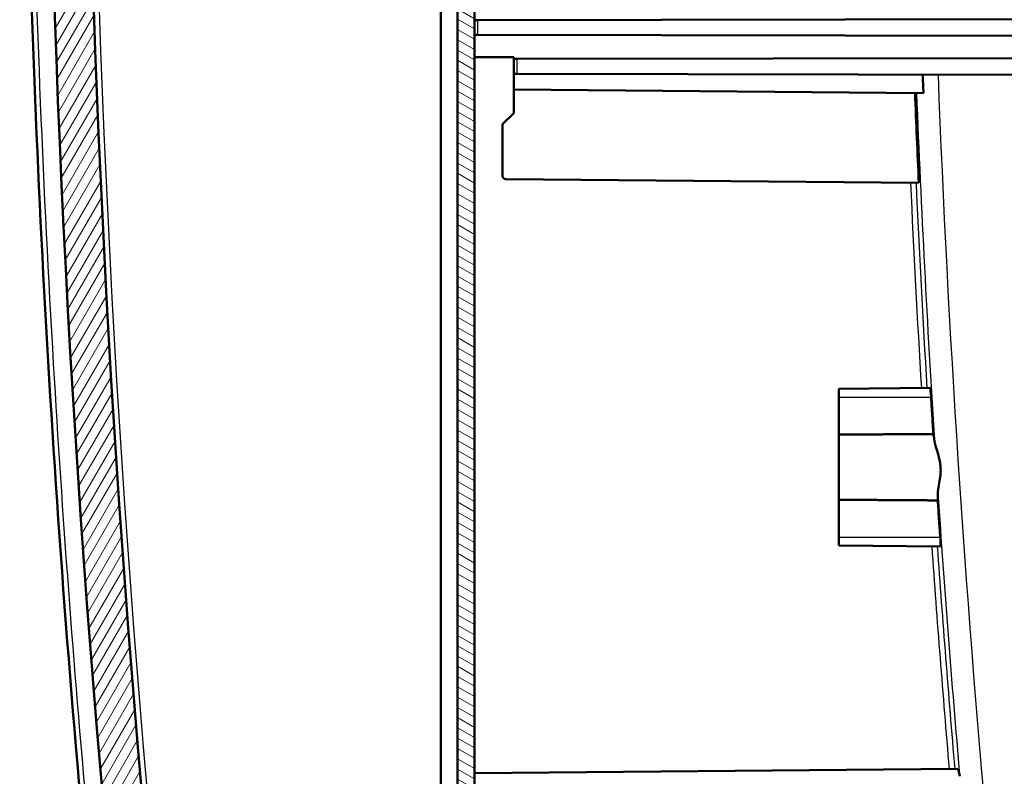
# Model space of a CAD drawing. Units: millimetres. Extents: x 1 to 1188, y 1 to 840.
# Drawn here: x 661 to 749, y 377 to 445 of the extents above; entities that cross this region are included whole.
import ezdxf

# ---------------------------------------------------------------- set-up
doc = ezdxf.new("R2010")
doc.units = ezdxf.units.MM
for name, color, linetype, lineweight in [('Schraffur (ISO)', 1, 'Continuous', 18), ('Sichtbar (ISO)', 7, 'Continuous', 50), ('Sichtbar schmal (ISO)', 1, 'Continuous', 25)]:
    doc.layers.add(name, color=color, linetype=linetype, lineweight=lineweight)

msp = doc.modelspace()

# ---------------------------------------------------------------- hatches: boundary and pattern name
at = {"layer": 'Schraffur (ISO)'}
h = msp.add_hatch(dxfattribs=at)
h.set_pattern_fill('ANSI31', color=256, scale=6.349999999999999, angle=90.00021045915, style=0)
h.set_pattern_definition([(135.0002104591499, (0, 0), (-0.5612639459178697, -0.5612680692082018), [])])
edge = h.paths.add_edge_path()
edge.add_ellipse((1961.759744657818, 489.6264767578882), major_axis=(-1291.254400358668, -121.9470111831605), ratio=1, start_angle=0, end_angle=0.0900331047313378)
edge.add_line((670.6985627899388, 365.6505732280352), (673.4597446646642, 365.626476758672))
edge.add_line((673.4597446646642, 365.626476758672), (673.4597446646642, 364.9776573620443))
edge.add_line((673.4597446646642, 364.9776573620443), (674.6170523942981, 364.6675576904946))
edge.add_line((674.6170523942981, 364.6675576904946), (676.4597446646641, 364.651476758672))
edge.add_line((676.4597446646641, 364.6514767586721), (676.4597446646641, 366.2442894738473))
edge.add_line((676.4597446646641, 366.2442894738473), (674.6584609102046, 366.2600090390261))
edge.add_ellipse((1961.759743780158, 489.6264766745725), major_axis=(-1287.101282869954, -123.3664676355465), ratio=1, start_angle=359.92536400126215, end_angle=360, ccw=False)
edge.add_ellipse((1961.759745047395, 489.6264767950231), major_axis=(-1287.260894641731, -121.6897289025071), ratio=1, start_angle=359.9871043509409, end_angle=359.9999999999978, ccw=False)
edge.add_line((674.4714941162985, 368.2264767581401), (671.0031293416976, 368.226476758672))
edge.add_ellipse((671.0031293416977, 367.726476758672), major_axis=(-2.33e-14, 0.5000000000000249), ratio=1, start_angle=0, end_angle=95.39505375807067)
edge = h.paths.add_edge_path()
edge.add_spline(control_points=[(672.2312058726926, 350.6115579871829), (672.242712620781, 350.5048192271999), (672.27213412296, 350.4001562983528), (672.3616516624813, 350.2050914970993), (672.4217797803454, 350.1145494651754), (672.6004840283116, 349.9225200080295), (672.7156696194825, 349.8526186012143), (672.9259947095289, 349.7573293152868), (673.0488268123623, 349.7266237197036), (673.1731093449708, 349.7201103481659)], knot_values=[-0.1134679065882963, -0.1134679065882963, -0.1134679065882963, -0.1134679065882963, -0.0913595036152152, -0.0913595036152152, -0.06927025992467, -0.06927025992467, -0.0373359273734564, -0.0373359273734564, 0, 0, 0, 0], degree=3, periodic=0)
edge.add_line((673.1731093449708, 349.7201103481659), (674.9597446646641, 349.6264767586721))
edge.add_line((674.9597446646641, 349.626476758672), (674.9597446646641, 357.126476758672))
edge.add_line((674.9597446646641, 357.1264767586721), (676.459744664664, 357.1264767586721))
edge.add_line((676.4597446646641, 357.1264767586721), (676.4597446646641, 357.4094856672754))
edge.add_line((676.4597446646641, 357.4094856672753), (676.4597446646641, 357.6014767586721))
edge.add_line((676.4597446646641, 357.6014767586721), (674.6170523942981, 357.5853958268496))
edge.add_line((674.6170523942981, 357.5853958268496), (673.4597446646642, 357.2752961552998))
edge.add_line((673.4597446646642, 357.2752961552998), (673.4597446646642, 356.6264767586721))
edge.add_line((673.4597446646642, 356.6264767586721), (671.5986386536099, 356.610235132569))
edge.add_ellipse((1961.759744652016, 489.6264767573494), major_axis=(-1290.161105998407, -133.0162416247806), ratio=1, start_angle=0, end_angle=0.266464816263402)
edge = h.paths.add_edge_path()
edge.add_line((707.9597446646642, 347.3264767586721), (707.9597446646642, 347.5435715146598))
edge.add_line((707.9597446646642, 347.5435715146598), (698.4597446646642, 347.626476758672))
edge.add_line((698.4597446646642, 347.626476758672), (698.4597446646642, 349.126476758672))
edge.add_line((698.4597446646642, 349.1264767586721), (693.684085670983, 349.376758441144))
edge.add_line((693.684085670983, 349.376758441144), (687.9597446646641, 349.376758441144))
edge.add_line((687.9597446646641, 349.376758441144), (687.9597446646641, 347.6519268975004))
edge.add_ellipse((688.9597446646641, 347.6519268975004), major_axis=(-1.000000000000007, 0), ratio=1, start_angle=0, end_angle=86.99999999999953)
edge.add_line((688.9074087084211, 346.6532973627457), (706.9597446646642, 345.7072145244077))
edge.add_line((706.959744664664, 345.7072145244077), (706.959744664664, 346.3264767586721))
edge.add_ellipse((706.959744664664, 347.3264767586721), major_axis=(1.33e-14, -0.9999999999999786), ratio=1, start_angle=0, end_angle=90.00000000000026)
edge = h.paths.add_edge_path()
edge.add_ellipse((1961.75974466498, 489.6264767586298), major_axis=(-1289.182213779773, 142.1907861807981), ratio=1, start_angle=0, end_angle=0.8989634297104518)
edge.add_ellipse((671.0031293416977, 611.526476758672), major_axis=(-0.4977850425485009, 0.0470111839354637), ratio=1, start_angle=0, end_angle=95.3950537570715)
edge.add_line((671.0031293416977, 611.0264767586718), (674.4714941162487, 611.026476758672))
edge.add_ellipse((1961.759747407838, 489.6264764993278), major_axis=(-1287.28825329159, 121.4000002593443), ratio=1, start_angle=359.9871043509692, end_angle=360, ccw=False)
edge.add_ellipse((1961.759744668757, 489.6264767582471), major_axis=(-1287.260894263094, 121.6897288665808), ratio=1, start_angle=359.2335275946118, end_angle=360.0000000000283, ccw=False)
edge.add_ellipse((676.7389890872362, 628.4713820855004), major_axis=(-0.4971066752717037, 0.0537117622153716), ratio=1, start_angle=281.1668142295388, end_angle=359.9999999991094, ccw=False)
edge.add_line((676.6954112158624, 628.9694794345462), (694.9597446646642, 630.5674015581737))
edge.add_line((694.9597446646642, 630.5674015581737), (694.9597446646642, 634.0826809083471))
edge.add_line((694.9597446646641, 634.0826809083472), (694.461647315618, 634.5391030369734))
edge.add_line((694.461647315618, 634.5391030369734), (673.4843475509253, 632.7038271161775))
edge.add_ellipse((673.5715032936735, 631.707632418086), major_axis=(-0.0871557427480352, 0.9961946980916812), ratio=1, start_angle=-1.018e-13, end_angle=78.70598281074697)
h = msp.add_hatch(dxfattribs=at)
h.set_pattern_fill('ANSI31', color=256, scale=6.349999999999999, angle=-14.99997778074499, style=0)
h.set_pattern_definition([(30.000022219255, (0, 0), (-0.396875266576083, 0.687407510346056), [])])
edge = h.paths.add_edge_path()
edge.add_line((713.4052966507232, 621.3656011783704), (713.3858303458019, 623.5962187822994))
edge.add_line((713.3858303458021, 623.5962187822994), (713.3855662884426, 623.626476758672))
edge.add_line((713.3855662884425, 623.626476758672), (709.9186096776093, 623.626476758672))
edge.add_line((709.9186096776094, 623.626476758672), (700.3865563453213, 623.626476758672))
edge.add_line((700.3865563453213, 623.626476758672), (700.3768806354298, 624.7352032941704))
edge.add_ellipse((699.3769187123658, 624.726476758672), major_axis=(0.9999619230641883, 0.0087265354983936), ratio=1, start_angle=0, end_angle=89.4999999999979)
edge.add_line((699.3769187123658, 625.7264767586719), (698.459744664664, 625.7264767586719))
edge.add_line((698.4597446646642, 625.7264767586719), (698.4597446646642, 621.626476758672))
edge.add_line((698.4597446646642, 621.6264767586721), (713.4052966507232, 621.3656011783704))
edge = h.paths.add_edge_path()
edge.add_spline(control_points=[(711.0076108980808, 369.6308400264213), (711.0072660385327, 369.665654749009), (711.0030923415707, 369.700392845558), (710.9876599303434, 369.7685106453847), (710.9763582907038, 369.8018809147166), (710.9376712263338, 369.8866016026936), (710.9028795243546, 369.9391594889012), (710.8078453773928, 370.0311943754296), (710.7503490672614, 370.0674267288662), (710.6307910508864, 370.1138796180946), (710.569278127001, 370.125884584811), (710.5076299365487, 370.1264767586721)], knot_values=[-0.081878892900614, -0.081878892900614, -0.081878892900614, -0.081878892900614, -0.0700692951600956, -0.0700692951600956, -0.0581884357771429, -0.0581884357771429, -0.0384785892073194, -0.0384785892073194, -0.0184929922351781, -0.0184929922351781, 0, 0, 0, 0], degree=3, periodic=0)
edge.add_line((710.5076299365487, 370.1264767586721), (701.459744664664, 370.1264767586721))
edge.add_line((701.4597446646641, 370.1264767586721), (701.4597446646641, 368.3264767586722))
edge.add_line((701.4597446646641, 368.3264767586722), (701.4597446646641, 368.1832013993119))
edge.add_line((701.4597446646641, 368.1832013993119), (694.9597446646642, 368.1264767586719))
edge.add_line((694.9597446646641, 368.126476758672), (694.9597446646641, 366.326476758672))
edge.add_line((694.9597446646641, 366.326476758672), (698.6771558749392, 365.6709968639124))
edge.add_line((698.6771558749393, 365.6709968639123), (698.68506811088, 365.2177051704591))
edge.add_line((698.6850681108799, 365.2177051704591), (699.184951406101, 364.7264767586721))
edge.add_line((699.1849514061014, 364.7264767586721), (702.4597446646643, 364.7264767586721))
edge.add_line((702.459744664664, 364.7264767586721), (702.459744664664, 366.7264767586721))
edge.add_ellipse((702.6597446646642, 366.7264767586721), major_axis=(-0.2000000000000313, -8.88e-14), ratio=1, start_angle=269.99999999997965, end_angle=360, ccw=False)
edge.add_line((702.6597446646642, 366.9264767586722), (707.4153737556692, 366.926476758672))
edge.add_line((707.4153737556691, 366.926476758672), (707.7421150110018, 348.2074827774693))
edge.add_line((707.7421150110019, 348.2074827774694), (803.4597446646641, 349.0427978767017))
edge.add_line((803.4597446646641, 349.0427978767017), (803.4597446646641, 350.1705165534326))
edge.add_ellipse((801.959744664664, 350.1705165534326), major_axis=(1.500000000000047, 3.57e-14), ratio=1, start_angle=0, end_angle=55.15009542095208)
edge.add_ellipse((803.9597446646641, 353.0427978767017), major_axis=(-1.142857142857156, -1.641303613296578), ratio=1, start_angle=249.6998091580937, end_angle=360, ccw=False)
edge.add_ellipse((801.959744664664, 355.9150791999707), major_axis=(0.8571428571429252, -1.230977709972478), ratio=1, start_angle=0, end_angle=55.15009542095098)
edge.add_line((803.4597446646641, 355.9150791999707), (803.4597446646641, 614.3410586575038))
edge.add_line((803.4597446646641, 614.3410586575038), (713.4597446646641, 615.126476758672))
edge.add_line((713.4597446646638, 615.126476758672), (713.4574600920098, 615.3882628552313))
edge.add_line((713.4574600920099, 615.3882628552312), (698.459744664664, 615.1264767586719))
edge.add_line((698.4597446646642, 615.126476758672), (698.4597446646642, 614.126476758672))
edge.add_line((698.4597446646642, 614.126476758672), (698.4597446646642, 613.5436211911517))
edge.add_line((698.4597446646642, 613.5436211911517), (694.9597446646642, 612.9264767586722))
edge.add_line((694.9597446646641, 612.926476758672), (694.9597446646641, 611.1264767586719))
edge.add_line((694.9597446646641, 611.126476758672), (799.4728344679116, 610.2144048415555))
edge.add_ellipse((799.4597446646641, 608.7144619569592), major_axis=(0.0130898032475633, 1.499942884596255), ratio=1, start_angle=240.5000000000012, end_angle=359.99999999999966, ccw=False)
edge.add_line((800.7587827703406, 607.9644619569592), (800.5315414343886, 607.5708684175102))
edge.add_ellipse((807.4597446646642, 603.5708684175102), major_axis=(-6.928203230275579, 4.000000000000018), ratio=1, start_angle=0, end_angle=29.99999999999976)
edge.add_line((799.4597446646641, 603.5708684175102), (799.4597446646641, 492.626476758672))
edge.add_line((799.4597446646641, 492.626476758672), (791.259744664664, 492.5549164427877))
edge.add_line((791.2597446646641, 492.5549164427877), (791.2597446646641, 491.1352036264627))
edge.add_line((791.2597446646641, 491.1352036264627), (792.2597446646643, 491.126476758672))
edge.add_line((792.2597446646643, 491.126476758672), (792.2597446646643, 490.826476758672))
edge.add_line((792.2597446646643, 490.826476758672), (800.4667258930629, 490.7548555185305))
edge.add_ellipse((800.4597446646641, 489.9548859800791), major_axis=(0.0069812283987235, 0.7999695384513394), ratio=1, start_angle=270.5000000000016, end_angle=360.0000000000006, ccw=False)
edge.add_line((801.259744664664, 489.9548859800791), (801.259744664664, 489.2980675372648))
edge.add_ellipse((800.4597446646641, 489.2980675372648), major_axis=(0.8000000000000007, 1.63e-14), ratio=1, start_angle=270.4999999999993, end_angle=360, ccw=False)
edge.add_line((800.4667258930629, 488.4980979988134), (792.2597446646643, 488.426476758672))
edge.add_line((792.2597446646643, 488.426476758672), (792.2597446646643, 488.126476758672))
edge.add_line((792.2597446646643, 488.126476758672), (791.2597446646641, 488.1177498908812))
edge.add_line((791.2597446646641, 488.1177498908812), (791.2597446646641, 486.6980370745562))
edge.add_line((791.2597446646641, 486.6980370745562), (799.4597446646642, 486.626476758672))
edge.add_line((799.4597446646641, 486.6264767586719), (799.4597446646641, 378.126476758672))
edge.add_line((799.4597446646641, 378.126476758672), (791.259744664664, 378.126476758672))
edge.add_line((791.2597446646641, 378.126476758672), (791.2597446646641, 352.8970591845959))
edge.add_line((791.2597446646641, 352.8970591845961), (711.1597446646641, 352.1980370745562))
edge.add_line((711.1597446646641, 352.1980370745562), (711.0076108980808, 369.6308400264213))
h = msp.add_hatch(dxfattribs=at)
h.set_pattern_fill('ANSI31', color=256, scale=6.349999999999999, angle=14.99997778074499, style=0)
h.set_pattern_definition([(59.999977780745, (0, 0), (-0.687407510346056, 0.396875266576083), [])])
h.paths.add_polyline_path([(676.4597446646641, 357.4094856672753), (676.4597446646641, 357.126476758672), (678.4597446646642, 357.1264767586719), (678.4597446646642, 356.8010141144872), (698.4597446646642, 356.626476758672), (698.4597446646642, 357.601476758672)])
edge = h.paths.add_edge_path()
edge.add_line((670.5145200849176, 368.2264767586719), (671.0031293416977, 368.2264767586719))
edge.add_line((671.0031293416977, 368.2264767586719), (674.4714941162487, 368.2264767586719))
edge.add_ellipse((1961.759747407838, 489.626477018016), major_axis=(-1287.28825329159, -121.4000002593443), ratio=1, start_angle=0, end_angle=0.0128956490307782)
edge.add_line((674.4988504056033, 367.9367478931514), (689.7702118559127, 367.1364097522799))
edge.add_ellipse((689.7597446646641, 366.936683845329), major_axis=(0.0104671912485871, 0.1997259069509028), ratio=1, start_angle=272.99999999997425, end_angle=359.99999999999955, ccw=False)
edge.add_line((689.959744664664, 366.9366838453289), (689.959744664664, 366.824739000791))
edge.add_ellipse((689.7597446646641, 366.8247390007911), major_axis=(0.2000000000000124, -5.33e-14), ratio=1, start_angle=270.5000000000291, end_angle=360, ccw=False)
edge.add_line((689.7614899717638, 366.6247466161782), (681.4597446646642, 366.5522983824506))
edge.add_line((681.4597446646642, 366.5522983824506), (681.4597446646642, 365.2954741922641))
edge.add_line((681.4597446646642, 365.2954741922641), (681.9553815115277, 364.7955081538801))
edge.add_line((681.9553815115277, 364.7955081538801), (698.4597446646642, 364.6514767586719))
edge.add_line((698.4597446646642, 364.651476758672), (698.4597446646642, 365.1264767586719))
edge.add_line((698.4597446646642, 365.1264767586719), (692.4335766865426, 365.4422948399919))
edge.add_ellipse((692.4597446646641, 365.9416096073692), major_axis=(-0.0261679781214808, -0.4993147673772924), ratio=1, start_angle=273.000000000001, end_angle=359.99999999999847, ccw=False)
edge.add_line((691.9597446646641, 365.9416096073692), (691.9597446646641, 368.3113439099747))
edge.add_ellipse((692.459744664664, 368.3113439099748), major_axis=(-0.4999999999999894, -1.78e-14), ratio=1, start_angle=272.9999999999965, end_angle=360, ccw=False)
edge.add_line((692.4335766865426, 368.810658677352), (698.4597446646642, 369.126476758672))
edge.add_line((698.4597446646642, 369.126476758672), (698.4597446646642, 370.126476758672))
edge.add_line((698.4597446646642, 370.126476758672), (672.5904816963472, 371.4822273825304))
edge.add_ellipse((672.6166496744688, 371.9815421499079), major_axis=(-0.0261679781214164, -0.4993147673772216), ratio=1, start_angle=278.214269283196, end_angle=360.0000000000002, ccw=False)
edge.add_ellipse((1961.759744664655, 489.626476758672), major_axis=(-1289.641025888212, -117.6903749079563), ratio=1, start_angle=349.57146143357545, end_angle=360, ccw=False)
edge.add_ellipse((672.6166496744688, 607.2714113674361), major_axis=(-0.497930898026331, 0.0454402991922365), ratio=1, start_angle=278.21426928320915, end_angle=360.00000000017167, ccw=False)
edge.add_line((672.5904816963472, 607.7707261348133), (698.4597446646642, 609.126476758672))
edge.add_line((698.4597446646642, 609.1264767586721), (698.4597446646642, 610.126476758672))
edge.add_line((698.4597446646642, 610.1264767586719), (692.4335766865426, 610.4422948399919))
edge.add_ellipse((692.4597446646641, 610.9416096073691), major_axis=(-0.0261679781214919, -0.4993147673773102), ratio=1, start_angle=272.99999999999807, end_angle=359.9999999999998, ccw=False)
edge.add_line((691.9597446646641, 610.9416096073691), (691.9597446646641, 613.3113439099747))
edge.add_ellipse((692.4597446646641, 613.3113439099749), major_axis=(-0.5000000000000304, 1.78e-14), ratio=1, start_angle=273.00000000000546, end_angle=360, ccw=False)
edge.add_line((692.4335766865426, 613.8106586773521), (698.4597446646642, 614.126476758672))
edge.add_line((698.4597446646642, 614.126476758672), (698.4597446646642, 615.126476758672))
edge.add_line((698.4597446646642, 615.126476758672), (698.4597446646642, 618.626476758672))
edge.add_line((698.4597446646642, 618.6264767586719), (696.4597446646641, 618.6090230230903))
edge.add_line((696.4597446646641, 618.6090230230903), (696.4597446646641, 615.0216612001059))
edge.add_line((696.4597446646641, 615.0216612001059), (689.9597446646642, 614.6810106347662))
edge.add_line((689.9597446646642, 614.6810106347662), (689.9597446646642, 612.1264767586719))
edge.add_line((689.959744664664, 612.1264767586719), (674.4988504056633, 611.3162056248278))
edge.add_ellipse((1961.759745047395, 489.6264767223208), major_axis=(-1287.260894641731, 121.6897289025071), ratio=1, start_angle=7.9e-15, end_angle=0.0128956490590548)
edge.add_line((674.4714941162988, 611.0264767592038), (671.0031293416976, 611.026476758672))
edge.add_line((671.0031293416977, 611.026476758672), (670.5145200849176, 611.026476758672))
edge.add_ellipse((670.5145200849176, 609.526476758672), major_axis=(-2.89e-14, 1.500000000000039), ratio=1, start_angle=0, end_angle=84.6949494450552)
edge.add_ellipse((1961.759743425971, 489.6264768733986), major_axis=(-1292.738798168991, 120.0386874238298), ratio=1, start_angle=0, end_angle=0.0238748355555807)
edge.add_line((668.9710380308273, 609.1264767587239), (668.7701855420855, 609.126476758672))
edge.add_ellipse((1961.759744664643, 489.6264767586719), major_axis=(-1292.989559122557, 119.4999999999999), ratio=1, start_angle=0, end_angle=10.56071996263006)
edge.add_line((668.7701855420855, 370.1264767586723), (668.9710380308229, 370.1264767586719))
edge.add_ellipse((1961.759738539315, 489.6264761912163), major_axis=(-1292.788700508492, -119.4999994325444), ratio=1, start_angle=0, end_angle=0.0238748356624355)
edge.add_ellipse((670.5145200849176, 369.726476758672), major_axis=(-1.493574827937725, -0.1386875385564679), ratio=1, start_angle=1.23851197e-08, end_angle=84.6949494450542)
h = msp.add_hatch(dxfattribs=at)
h.set_pattern_fill('ANSI31', color=256, scale=6.349999999999999, angle=105.00024553567, style=0)
h.set_pattern_definition([(150.00024553567, (0, 0), (-0.3968720541755146, -0.687409365018042), [])])
h.paths.add_polyline_path([(699.9597446646641, 368.3264767586722), (701.4597446646641, 368.3264767586722), (701.4597446646641, 370.126476758672), (701.4597446646638, 610.9264767586722), (699.9597446646641, 610.9264767586722)])

# ---------------------------------------------------------------- linework, layer by layer
at = {"layer": 'Sichtbar (ISO)'}
for p, q in [((699.9597446646641, 610.9264767586722), (699.9597446646641, 368.3264767586722)), ((701.4597446646641, 368.3264767586722), (701.4597446646638, 610.9264767586722)), ((698.4597446646642, 608.6271619912947), (698.4597446646642, 370.6257915260493)), ((701.4597446646641, 444.5264767586719), (701.7571267040146, 444.5269957887712)), ((701.7571267040146, 444.5269957887712), (799.4597446646642, 444.6975191990425)), ((701.7571267040146, 443.1970001689432), (701.4597446646641, 443.1975191990424)), ((701.7571267040146, 443.1970001689432), (799.4597446646642, 443.0264767586719)), ((704.959744664664, 441.226476758672), (701.4597446646641, 441.226476758672)), ((704.959744664664, 441.0615429768861), (704.959744664664, 441.226476758672)), ((704.959744664664, 441.0615429768861), (705.2571267040145, 441.0620620069854)), ((704.959744664664, 441.0615429768861), (704.959744664664, 439.726476758672)), ((705.2571267040145, 441.0620620069854), (799.4597446646642, 441.226476758672)), ((705.2571267040145, 439.7259577285726), (704.959744664664, 439.726476758672)), ((704.959744664664, 439.726476758672), (704.959744664664, 438.326476758672)), ((705.2571267040145, 439.7259577285726), (799.4597446646642, 439.5615429768861)), ((704.959744664664, 438.326476758672), (704.959744664664, 436.226476758672)), ((704.959744664664, 438.326476758672), (741.5059554565556, 438.0075428069212)), ((704.959744664664, 436.226476758672), (703.9597446646641, 435.226476758672)), ((703.9597446646641, 435.226476758672), (703.9597446646641, 430.6325969896412)), ((704.2571267040147, 430.3326084127219), (741.0967448501628, 430.0111139342911)), ((733.9597446646641, 411.6264767586719), (742.0960499083712, 411.6974812188391)), ((733.9597446646641, 411.626476758672), (733.9597446646641, 410.876476758672)), ((733.9597446646641, 407.5312142683276), (733.9597446646641, 410.876476758672)), ((733.9597446646641, 407.5312142683276), (733.9597446646641, 401.7217392490164)), ((733.9597446646641, 398.376476758672), (733.9597446646641, 401.7217392490164)), ((733.9597446646641, 398.3764767586721), (733.9597446646641, 397.6264767586721)), ((733.9597446646641, 397.626476758672), (743.019499051503, 397.5474134799214)), ((744.5755256968888, 377.7027424794355), (711.4597446646642, 377.4137454365796)), ((701.4597446646641, 377.326476758672), (711.4597446646642, 377.4137454365796))]:
    msp.add_line(p, q, dxfattribs=at)
for centre, radius, start, end in [((1961.759744664642, 489.6264767586719), 1298.499999999978, 174.7196400186849, 185.280359981315), ((1961.759744664654, 489.626476758672), 1294.99999999999, 174.7857307167878, 185.2142692832122), ((704.2597446646641, 430.6325969896412), 0.3000000000000003, 180, 269.5000000000074)]:
    msp.add_arc(centre, radius, start, end, dxfattribs=at)
for points, knots in [([(666.4585615411742, 373.4939088028099), (663.4583774868673, 406.71611272176), (661.7452733500686, 440.079667928058), (660.8977819521907, 507.6568948576087), (661.83106348191, 541.9234560191682), (664.7869532830694, 585.9758786283625), (665.5657799908914, 595.8729384253484), (666.4585615198519, 605.7590447166282)], [0, 0, 0, 0, 10.00721911419332, 10.00721911419332, 20.27476228480729, 20.27476228480729, 23.25266323731028, 23.25266323731028, 23.25266323731028, 23.25266323731028]), ([(741.4413811542524, 439.6628042268673), (741.4519678636233, 439.3869287119428), (741.4626422505603, 439.1110565478999), (741.4841670097815, 438.559302713001), (741.4950173935633, 438.2834210146476), (741.5059554578289, 438.0075428069718)], [-0.1656988675783212, -0.1656988675783212, -0.1656988675783212, -0.1656988675783212, -0.0828752912113188, -0.0828752912113188, -4.67983837743e-05, -4.67983837743e-05, -4.67983837743e-05, -4.67983837743e-05]), ([(740.7554526307613, 438.0140923482519), (740.8082375733385, 436.6801396642297), (740.8630699765359, 435.3462680064762), (740.9768337576706, 432.678604322129), (741.0357654271185, 431.3448123124334), (741.096744850476, 430.0111139343056)], [0.0003148528063904, 0.0003148528063904, 0.0003148528063904, 0.0003148528063904, 0.4008138669146745, 0.4008138669146745, 0.8013414094619165, 0.8013414094619165, 0.8013414094619165, 0.8013414094619165]), ([(742.096049908352, 411.6974812188369), (742.0960704557028, 411.6974813981526), (742.096091020484, 411.6974812974828), (742.1018879311766, 411.6973740715984), (742.1089196144424, 411.6752141310956), (742.1235652696363, 411.5955128394077), (742.1308545135289, 411.5439086342747), (742.1454281313072, 411.4192349459686), (742.1525971446544, 411.3482672821743), (742.1664865602617, 411.1918653856519), (742.173120609033, 411.1075519035038), (742.1810157316611, 410.994243352921), (742.1827659197543, 410.9681718610511), (742.1852333204821, 410.9299848757963), (742.1859959645296, 410.9179687237297), (742.1870622439131, 410.9008605046902), (742.1873765289866, 410.8957785693871), (742.1878482232898, 410.8880914682992), (742.1880073860149, 410.8854871550414), (742.1882456495385, 410.8815727454408), (742.1883252229024, 410.8802627714717), (742.1884443916799, 410.8782969436048), (742.1884841078233, 410.8776411074769), (742.1885340370648, 410.8768157749547), (742.1885442879776, 410.8766462819389), (742.1885545361808, 410.876476788739)], [0.1294774404642702, 0.1294774404642702, 0.1294774404642702, 0.1294774404642702, 0.1295950800368317, 0.1295950800368317, 0.1626102501055242, 0.1626102501055242, 0.191033848320596, 0.191033848320596, 0.2179454124131816, 0.2179454124131816, 0.2446532853168603, 0.2446532853168603, 0.2525519614674174, 0.2525519614674174, 0.2561695253005313, 0.2561695253005313, 0.2576974453917518, 0.2576974453917518, 0.2584802081577059, 0.2584802081577059, 0.258873905288906, 0.258873905288906, 0.2590710041383597, 0.2590710041383597, 0.2591219416410968, 0.2591219416410968, 0.2591219416410968, 0.2591219416410968]), ([(742.1885545361808, 410.876476788739), (742.2216977480497, 410.3283271156362), (742.2551874284247, 409.7801983937054), (742.3228622802797, 408.683942355382), (742.3570475039678, 408.1358150438285), (742.390894385162, 407.5876818946224)], [0.0001649005913472, 0.0001649005913472, 0.0001649005913472, 0.0001649005913472, 0.1649101458179121, 0.1649101458179121, 0.3296678265781222, 0.3296678265781222, 0.3296678265781222, 0.3296678265781222]), ([(742.390894385162, 407.5876818946224), (742.4065777947088, 407.5282094004339), (742.4226578550324, 407.4456784939595), (742.4556044516446, 407.2425995623412), (742.4723049162905, 407.1246708786977), (742.4882572982518, 406.9896269874378)], [0.0001426395119796, 0.0001426395119796, 0.0001426395119796, 0.0001426395119796, 0.0670216549992772, 0.0670216549992772, 0.1306046675456898, 0.1306046675456898, 0.1306046675456898, 0.1306046675456898]), ([(742.4907606786916, 406.9682399933635), (742.5159397847576, 406.7673354740114), (742.5852718770393, 406.527614651126), (742.7423944312663, 406.0153135662431), (742.8241303901569, 405.7583281368997), (742.9280541528738, 405.3428702436677), (742.9603094470373, 405.1933410600612), (742.9992570601661, 404.9543896474132), (743.0109150234586, 404.8676004157438), (743.0228229135791, 404.7513922248497), (743.0254727183012, 404.7226388428611), (743.0291663290293, 404.6774212040892), (743.0304105141773, 404.6609917042666), (743.0324460141251, 404.6318075152851), (743.0332761253622, 404.6190587796162), (743.0350542634446, 404.5896556376637), (743.0359605585597, 404.573002074413), (743.0381682792244, 404.5273642599591), (743.039265079164, 404.4983893663948), (743.0423915978946, 404.3844431785341), (743.0421074725505, 404.2998324551771), (743.0347086282324, 404.0654019184836), (743.022430979592, 403.9178356149665), (742.9746066334347, 403.5123132706383), (742.9287290632172, 403.2631609883954), (742.8369973820703, 402.744224826258), (742.7957479987028, 402.4929982632284), (742.79689073832, 402.283414189156)], [-0.5189842895700681, -0.5189842895700681, -0.5189842895700681, -0.5189842895700681, -0.4235783086132514, -0.4235783086132514, -0.3411961409772898, -0.3411961409772898, -0.2967472377945884, -0.2967472377945884, -0.2717010993949268, -0.2717010993949268, -0.2634817984131764, -0.2634817984131764, -0.2587950265959361, -0.2587950265959361, -0.2551614335818529, -0.2551614335818529, -0.2504173005629505, -0.2504173005629505, -0.24216355189923, -0.24216355189923, -0.217956748445732, -0.217956748445732, -0.1748448224612223, -0.1748448224612223, -0.0969623518112364, -0.0969623518112364, -4.6848364e-09, -4.6848364e-09, -4.6848364e-09, -4.6848364e-09]), ([(742.7971032503505, 402.2658806557865), (742.7986492099527, 402.1290904248123), (742.7973640010371, 402.0096406696349), (742.7909291686198, 401.805145960014), (742.7856376066798, 401.72240767201), (742.7778875930044, 401.6627318668606)], [0.0027242042233632, 0.0027242042233632, 0.0027242042233632, 0.0027242042233632, 0.0667308000634773, 0.0667308000634773, 0.1334529010080857, 0.1334529010080857, 0.1334529010080857, 0.1334529010080857]), ([(742.7778895983058, 401.6626902522231), (742.8154365876449, 401.1149942638034), (742.852797971882, 400.5672857375375), (742.9282165114682, 399.4718689684134), (742.9662737265971, 398.924160731895), (743.0046772554169, 398.3764767795466)], [0.0001157039317193, 0.0001157039317193, 0.0001157039317193, 0.0001157039317193, 0.1648100999625752, 0.1648100999625752, 0.3295187486456765, 0.3295187486456765, 0.3295187486456765, 0.3295187486456765]), ([(743.0046772554169, 398.3764767795461), (743.0047010098218, 398.3761380110392), (743.0047247535063, 398.3757992416526), (743.0047949867168, 398.3747967152246), (743.0048414457366, 398.3741329567051), (743.0049805662195, 398.3721435743918), (743.0050731039283, 398.3708179512837), (743.0053490727545, 398.3668575706333), (743.0055320128134, 398.3642228690878), (743.0060698567398, 398.3564491218833), (743.0064228884042, 398.3513106845924), (743.0076044129132, 398.333991522437), (743.0084208246479, 398.3218195206827), (743.0109796781306, 398.2830029945865), (743.0126623978475, 398.256453835565), (743.019735048992, 398.1401382632609), (743.024212034713, 398.0533933061781), (743.0307243788614, 397.8953090765685), (743.0327706490812, 397.8247149172249), (743.0344080681812, 397.6995302063199), (743.033790139175, 397.6475194144398), (743.0293890600286, 397.5688405964969), (743.0252316267909, 397.5473634524268), (743.0194990514924, 397.5474134799209)], [9.77948398394e-05, 9.77948398394e-05, 9.77948398394e-05, 9.77948398394e-05, 0.0001996749695815, 0.0001996749695815, 0.0003992899561141, 0.0003992899561141, 0.000797949913989, 0.000797949913989, 0.0015903213767223, 0.0015903213767223, 0.003135999686437, 0.003135999686437, 0.0068015016366148, 0.0068015016366148, 0.014843617328922, 0.014843617328922, 0.0423132317314444, 0.0423132317314444, 0.06914036734728, 0.06914036734728, 0.0979838507912244, 0.0979838507912244, 0.1307439598790626, 0.1307439598790626, 0.1307439598790626, 0.1307439598790626]), ([(744.5755256970095, 377.7027424794366), (744.5944644065129, 377.702907756208), (744.618226717656, 377.6454405046355), (744.6735402798083, 377.4203661126708), (744.7047231883021, 377.2544478876945), (744.738219447897, 377.0414580404816)], [1.56894702449e-05, 1.56894702449e-05, 1.56894702449e-05, 1.56894702449e-05, 0.1082582562997677, 0.1082582562997677, 0.2162483899616539, 0.2162483899616539, 0.2162483899616539, 0.2162483899616539])]:
    msp.add_open_spline(points, degree=3, knots=knots, dxfattribs=at)
for points in [[(733.9597446646641, 407.5312142683276), (738.1344194760345, 407.5594342464879), (742.390894385162, 407.5876818946224)], [(733.9597446646641, 401.7217392490164), (738.3242195738059, 401.6922362596382), (742.7778870382655, 401.6627275953941)]]:
    msp.add_open_spline(points, degree=2, dxfattribs=at)
at = {"layer": 'Sichtbar schmal (ISO)'}
for p, q in [((701.7571267040146, 443.1970001689432), (701.7571267040146, 444.5269957887712)), ((705.2571267040145, 439.7259577285726), (705.2571267040145, 441.0620620069854)), ((733.9597446646641, 410.876476758672), (742.188554534389, 410.8764767886307)), ((733.9597446646641, 398.376476758672), (743.0046772539813, 398.3764767794458))]:
    msp.add_line(p, q, dxfattribs=at)
msp.add_arc((1961.733576686542, 489.626476758672), 1294.499999999999, 174.7857307167877, 185.2142692832122, dxfattribs=at)
for centre, major_axis, ratio, start_param, end_param in [((2043.355009632975, 489.6271655158779), (8.03715672e-08, 1301.557258563061), 0.9999619230642309, 1.609195733045462, 1.662045270361613), ((2043.382994751039, 489.627379405233), (-2.467232463e-07, -1303.564968980682), 0.9999620395390897, 4.751994238324073, 4.775841613605762), ((2043.365151671713, 489.6265004662618), (-2.0021673e-09, -1304.425411152375), 0.999961923064173, 4.758102329086741, 4.77217180681416), ((2043.360751157389, 489.6265005001287), (-1.083490098e-07, 1303.926078120173), 0.9999618939261022, 1.616530514270781, 1.630598751294778), ((2043.508607057577, 489.6377100506152), (-8.412109587e-07, -1303.690990530253), 0.9999620395396172, 4.779444575893018, 4.798865296305151), ((2043.36515167567, 489.6265004665679), (-1.8650681e-09, -1304.425411156344), 0.9999619230641732, 4.783032294545265, 4.798302929413342), ((2043.360751141545, 489.6265004993566), (-1.08275966e-07, 1303.92607810431), 0.9999618939261026, 1.641470069896393, 1.656739922607563)]:
    msp.add_ellipse(centre, major_axis=major_axis, ratio=ratio, start_param=start_param, end_param=end_param, dxfattribs=at)
msp.add_open_spline([(666.9302232726232, 373.5364966205194), (665.7194729050925, 386.9438809687197), (664.718093946618, 400.3749111675034), (663.0131830008361, 429.3544293231554), (662.380163604414, 444.9075380070462), (661.8088827141512, 470.1864939682025), (661.6990833469639, 479.910404878832), (661.6991439266047, 494.4925561745638), (661.7266214533558, 499.3538308994348), (661.8694876321697, 511.9933878091886), (662.027734564139, 519.7718156819282), (662.622032861602, 539.991390862121), (663.1678209645111, 552.4299334462464), (664.6895054747914, 578.4940244036198), (665.7019922832189, 592.1155135466208), (666.9302232355927, 605.7164567248833)], degree=3, knots=[-232.8651556057351, -232.8651556057351, -232.8651556057351, -232.8651556057351, -192.4804680492304, -192.4804680492304, -145.8185364009322, -145.8185364009322, -116.6548291207457, -116.6548291207457, -102.0729754806525, -102.0729754806525, -78.74200965650337, -78.74200965650337, -41.41246433786474, -41.41246433786474, -0.444504166566385, -0.444504166566385, -0.444504166566385, -0.444504166566385], dxfattribs=at)

doc.saveas('drawing.dxf')
